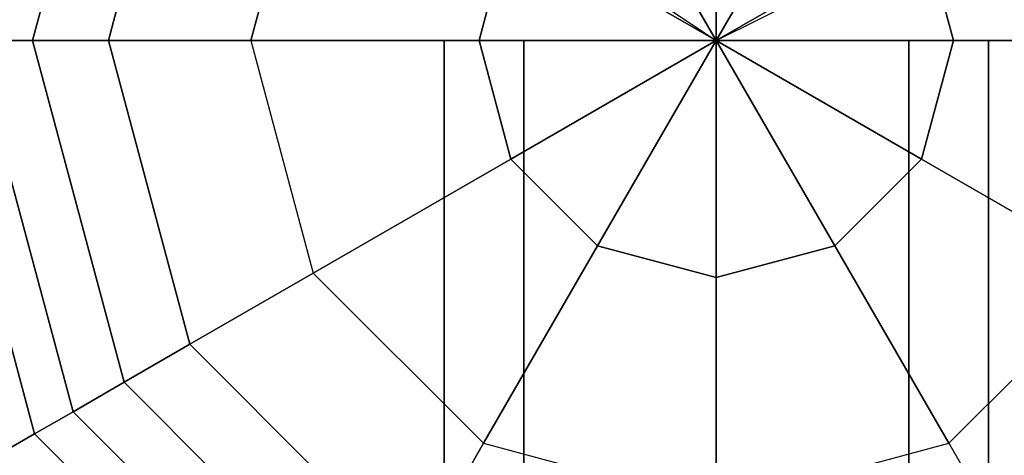
# Model space of a CAD drawing. Extents: x 4796 to 38713, y 30653 to 43575.
# Drawn here: x 18016 to 18125, y 38909 to 38957 of the extents above; entities that cross this region are included whole.
import ezdxf

# ---------------------------------------------------------------- set-up
doc = ezdxf.new("R2010")
doc.units = 0
doc.header["$LTSCALE"] = 350
doc.header["$MEASUREMENT"] = 0
doc.layers.add('TERRANO-1893', color=7, linetype='CONTINUOUS')

msp = doc.modelspace()

# ---------------------------------------------------------------- linework, layer by layer
at = {"layer": 'TERRANO-1893'}
for p, q in [((15092.92337, 40954.79421), (18092.92337, 38954.79421)), ((15092.92337, 40954.79421), (18092.92337, 38954.79421)), ((15092.92337, 40954.79421), (18092.92337, 38954.79421)), ((15092.92337, 40954.79421), (18092.92337, 38954.79421)), ((15092.92337, 40954.79421), (18092.92337, 38954.79421)), ((18092.92337, 38954.79421), (18092.92337, 40954.79421)), ((18092.92337, 38954.79421), (18092.92337, 40954.79421)), ((18092.92337, 38954.79421), (22092.92337, 40954.79421)), ((18092.92337, 38954.79421), (22092.92337, 40954.79421)), ((18017.56155, 38954.79421), (18027.65812, 38992.47512)), ((18027.65812, 38992.47512), (18017.56155, 38954.79421)), ((18017.56155, 38954.79421), (18027.65812, 38992.47512)), ((18027.65812, 38992.47512), (18017.56155, 38954.79421)), ((18017.56155, 38954.79421), (18027.65812, 38992.47512)), ((18027.65812, 38992.47512), (18017.56155, 38954.79421)), ((18017.56155, 38954.79421), (18027.65812, 38992.47512)), ((18027.65812, 38992.47512), (18017.56155, 38954.79421)), ((18017.56155, 38954.79421), (18027.65812, 38992.47512)), ((18027.65812, 38992.47512), (18017.56155, 38954.79421)), ((18017.56155, 38954.79421), (18027.65812, 38992.47512)), ((18027.65812, 38992.47512), (18017.56155, 38954.79421)), ((18017.56155, 38954.79421), (18027.65812, 38992.47512)), ((18027.65812, 38992.47512), (18017.56155, 38954.79421)), ((18017.56155, 38954.79421), (18027.65812, 38992.47512)), ((18027.65812, 38992.47512), (18017.56155, 38954.79421)), ((18034.89967, 38988.29421), (18025.92337, 38954.79421)), ((18025.92337, 38954.79421), (18034.89967, 38988.29421)), ((18034.89967, 38988.29421), (18025.92337, 38954.79421)), ((18025.92337, 38954.79421), (18034.89967, 38988.29421)), ((18034.89967, 38988.29421), (18025.92337, 38954.79421)), ((18034.89967, 38988.29421), (18025.92337, 38954.79421)), ((18025.92337, 38954.79421), (18034.89967, 38988.29421)), ((18034.89967, 38988.29421), (18025.92337, 38954.79421)), ((18025.92337, 38954.79421), (18034.89967, 38988.29421)), ((18034.89967, 38988.29421), (18025.92337, 38954.79421)), ((18025.92337, 38954.79421), (18034.89967, 38988.29421)), ((18092.92337, 38980.93632), (18092.92337, 38954.79421)), ((18092.92337, 38954.79421), (18092.92337, 38980.93632)), ((18048.51395, 38980.434), (18041.64379, 38954.79421)), ((18041.64379, 38954.79421), (18048.51395, 38980.434)), ((18079.85232, 38977.43394), (18092.92337, 38954.79421)), ((18092.92337, 38954.79421), (18079.85232, 38977.43394)), ((18092.92337, 38954.79421), (18105.99442, 38977.43394)), ((18105.99442, 38977.43394), (18092.92337, 38954.79421)), ((18066.78127, 38954.79421), (18070.28364, 38967.86527)), ((18070.28364, 38967.86527), (18066.78127, 38954.79421)), ((18070.28364, 38967.86527), (18092.92337, 38954.79421)), ((18092.92337, 38954.79421), (18070.28364, 38967.86527)), ((18092.92337, 38954.79421), (18115.56309, 38967.86527)), ((18115.56309, 38967.86527), (18092.92337, 38954.79421)), ((18119.06547, 38954.79421), (18115.56309, 38967.86527)), ((18115.56309, 38967.86527), (18119.06547, 38954.79421)), ((18092.92337, 38954.79421), (15092.92337, 38954.79421)), ((18092.92337, 38954.79421), (15092.92337, 38954.79421)), ((18017.79271, 38911.41751), (18006.16995, 38954.79421)), ((18006.16995, 38954.79421), (18017.79271, 38911.41751)), ((18017.79271, 38911.41751), (18006.16995, 38954.79421)), ((18006.16995, 38954.79421), (18017.79271, 38911.41751)), ((18017.79271, 38911.41751), (18006.16995, 38954.79421)), ((18006.16995, 38954.79421), (18017.79271, 38911.41751)), ((18017.79271, 38911.41751), (18006.16995, 38954.79421)), ((18006.16995, 38954.79421), (18017.79271, 38911.41751)), ((18017.79271, 38911.41751), (18006.16995, 38954.79421)), ((18006.16995, 38954.79421), (18017.79271, 38911.41751)), ((18017.79271, 38911.41751), (18006.16995, 38954.79421)), ((18006.16995, 38954.79421), (18017.79271, 38911.41751)), ((18017.79271, 38911.41751), (18006.16995, 38954.79421)), ((18006.16995, 38954.79421), (18017.79271, 38911.41751)), ((18017.79271, 38911.41751), (18006.16995, 38954.79421)), ((18006.16995, 38954.79421), (18017.79271, 38911.41751)), ((18011.06009, 38954.79421), (18017.56155, 38954.79421)), ((18022.02769, 38913.86257), (18011.06009, 38954.79421)), ((18011.06009, 38954.79421), (18022.02769, 38913.86257)), ((18022.02769, 38913.86257), (18011.06009, 38954.79421)), ((18017.56155, 38954.79421), (18011.06009, 38954.79421)), ((18011.06009, 38954.79421), (18022.02769, 38913.86257)), ((18017.56155, 38954.79421), (18011.06009, 38954.79421)), ((18011.06009, 38954.79421), (18017.56155, 38954.79421)), ((18017.56155, 38954.79421), (18011.06009, 38954.79421)), ((18011.06009, 38954.79421), (18017.56155, 38954.79421)), ((18011.06009, 38954.79421), (18017.56155, 38954.79421)), ((18022.02769, 38913.86257), (18011.06009, 38954.79421)), ((18011.06009, 38954.79421), (18022.02769, 38913.86257)), ((18022.02769, 38913.86257), (18011.06009, 38954.79421)), ((18017.56155, 38954.79421), (18011.06009, 38954.79421)), ((18011.06009, 38954.79421), (18022.02769, 38913.86257)), ((18017.56155, 38954.79421), (18011.06009, 38954.79421)), ((18011.06009, 38954.79421), (18017.56155, 38954.79421)), ((18011.06009, 38954.79421), (18017.56155, 38954.79421)), ((18022.02769, 38913.86257), (18011.06009, 38954.79421)), ((18011.06009, 38954.79421), (18022.02769, 38913.86257)), ((18022.02769, 38913.86257), (18011.06009, 38954.79421)), ((18017.56155, 38954.79421), (18011.06009, 38954.79421)), ((18011.06009, 38954.79421), (18022.02769, 38913.86257)), ((18017.56155, 38954.79421), (18011.06009, 38954.79421)), ((18011.06009, 38954.79421), (18017.56155, 38954.79421)), ((18011.06009, 38954.79421), (18017.56155, 38954.79421)), ((18022.02769, 38913.86257), (18011.06009, 38954.79421)), ((18011.06009, 38954.79421), (18022.02769, 38913.86257)), ((18022.02769, 38913.86257), (18011.06009, 38954.79421)), ((18017.56155, 38954.79421), (18011.06009, 38954.79421)), ((18011.06009, 38954.79421), (18022.02769, 38913.86257)), ((18017.56155, 38954.79421), (18025.92337, 38954.79421)), ((18027.65812, 38917.11331), (18017.56155, 38954.79421)), ((18017.56155, 38954.79421), (18027.65812, 38917.11331)), ((18027.65812, 38917.11331), (18017.56155, 38954.79421)), ((18025.92337, 38954.79421), (18017.56155, 38954.79421)), ((18017.56155, 38954.79421), (18027.65812, 38917.11331)), ((18025.92337, 38954.79421), (18017.56155, 38954.79421)), ((18017.56155, 38954.79421), (18025.92337, 38954.79421)), ((18025.92337, 38954.79421), (18017.56155, 38954.79421)), ((18017.56155, 38954.79421), (18025.92337, 38954.79421)), ((18017.56155, 38954.79421), (18025.92337, 38954.79421)), ((18027.65812, 38917.11331), (18017.56155, 38954.79421)), ((18017.56155, 38954.79421), (18027.65812, 38917.11331)), ((18027.65812, 38917.11331), (18017.56155, 38954.79421)), ((18025.92337, 38954.79421), (18017.56155, 38954.79421)), ((18017.56155, 38954.79421), (18027.65812, 38917.11331)), ((18025.92337, 38954.79421), (18017.56155, 38954.79421)), ((18017.56155, 38954.79421), (18025.92337, 38954.79421)), ((18017.56155, 38954.79421), (18025.92337, 38954.79421)), ((18027.65812, 38917.11331), (18017.56155, 38954.79421)), ((18017.56155, 38954.79421), (18027.65812, 38917.11331)), ((18027.65812, 38917.11331), (18017.56155, 38954.79421)), ((18025.92337, 38954.79421), (18017.56155, 38954.79421)), ((18017.56155, 38954.79421), (18027.65812, 38917.11331)), ((18025.92337, 38954.79421), (18017.56155, 38954.79421)), ((18017.56155, 38954.79421), (18025.92337, 38954.79421)), ((18017.56155, 38954.79421), (18025.92337, 38954.79421)), ((18027.65812, 38917.11331), (18017.56155, 38954.79421)), ((18017.56155, 38954.79421), (18027.65812, 38917.11331)), ((18027.65812, 38917.11331), (18017.56155, 38954.79421)), ((18025.92337, 38954.79421), (18017.56155, 38954.79421)), ((18017.56155, 38954.79421), (18027.65812, 38917.11331)), ((18025.92337, 38954.79421), (18034.89967, 38921.29421)), ((18034.89967, 38921.29421), (18025.92337, 38954.79421)), ((18025.92337, 38954.79421), (18025.92337, 38954.79421)), ((18025.92337, 38954.79421), (18034.89967, 38921.29421)), ((18034.89967, 38921.29421), (18025.92337, 38954.79421)), ((18025.92337, 38954.79421), (18025.92337, 38954.79421)), ((18034.89967, 38921.29421), (18025.92337, 38954.79421)), ((18025.92337, 38954.79421), (18041.64379, 38954.79421)), ((18025.92337, 38954.79421), (18041.64379, 38954.79421)), ((18025.92337, 38954.79421), (18034.89967, 38921.29421)), ((18034.89967, 38921.29421), (18025.92337, 38954.79421)), ((18025.92337, 38954.79421), (18034.89967, 38921.29421)), ((18034.89967, 38921.29421), (18025.92337, 38954.79421)), ((18025.92337, 38954.79421), (18034.89967, 38921.29421)), ((18034.89967, 38921.29421), (18025.92337, 38954.79421)), ((18066.78127, 38954.79421), (18041.64379, 38954.79421)), ((18041.64379, 38954.79421), (18048.51395, 38929.15442)), ((18041.64379, 38954.79421), (18048.51395, 38929.15442)), ((18041.64379, 38954.79421), (18066.78127, 38954.79421)), ((18071.71017, 38954.79421), (18062.92337, 38954.79421)), ((18062.92337, 38954.79421), (18062.92337, 37954.79421)), ((18062.92337, 38954.79421), (18071.71017, 38954.79421)), ((18062.92337, 37954.79421), (18062.92337, 38954.79421)), ((18070.28364, 38941.72316), (18066.78127, 38954.79421)), ((18092.92337, 38954.79421), (18066.78127, 38954.79421)), ((18066.78127, 38954.79421), (18070.28364, 38941.72316)), ((18066.78127, 38954.79421), (18092.92337, 38954.79421)), ((18092.92337, 38954.79421), (18070.28364, 38941.72316)), ((18070.28364, 38941.72316), (18092.92337, 38954.79421)), ((18071.71017, 37954.79421), (18071.71017, 38954.79421)), ((18092.92337, 38954.79421), (18071.71017, 38954.79421)), ((18071.71017, 38954.79421), (18071.71017, 37954.79421)), ((18071.71017, 38954.79421), (18092.92337, 38954.79421)), ((18071.71017, 37954.79421), (18071.71017, 38954.79421)), ((18071.71017, 38954.79421), (18071.71017, 37954.79421)), ((18092.92337, 38954.79421), (18079.85232, 38932.15449)), ((18079.85232, 38932.15449), (18092.92337, 38954.79421)), ((18092.92337, 38954.79421), (18092.92337, 38928.65211)), ((18105.99442, 38932.15449), (18092.92337, 38954.79421)), ((18092.92337, 38954.79421), (18092.92337, 38954.79421)), ((18092.92337, 38928.65211), (18092.92337, 38954.79421)), ((18092.92337, 38954.79421), (18092.92337, 38954.79421)), ((18092.92337, 38954.79421), (18115.56309, 38941.72316)), ((18119.06547, 38954.79421), (18092.92337, 38954.79421)), ((18092.92337, 38954.79421), (18092.92337, 38954.79421)), ((18092.92337, 38954.79421), (18105.99442, 38932.15449)), ((18115.56309, 38941.72316), (18092.92337, 38954.79421)), ((18092.92337, 38954.79421), (18092.92337, 38954.79421)), ((18092.92337, 38954.79421), (18092.92337, 38954.79421)), ((18092.92337, 38954.79421), (18092.92337, 38954.79421)), ((18092.92337, 38954.79421), (18119.06547, 38954.79421)), ((18092.92337, 38954.79421), (18092.92337, 38954.79421)), ((18092.92337, 38954.79421), (18092.92337, 38954.79421)), ((18092.92337, 38954.79421), (18092.92337, 38954.79421)), ((18092.92337, 38954.79421), (18092.92337, 38954.79421)), ((18092.92337, 38954.79421), (18092.92337, 38954.79421)), ((18092.92337, 38954.79421), (18092.92337, 38954.79421)), ((18092.92337, 37954.79421), (18092.92337, 38954.79421)), ((18114.13657, 38954.79421), (18092.92337, 38954.79421)), ((18092.92337, 38954.79421), (18092.92337, 37954.79421)), ((18092.92337, 38954.79421), (18114.13657, 38954.79421)), ((18092.92337, 37954.79421), (18092.92337, 38954.79421)), ((18092.92337, 38954.79421), (18092.92337, 37954.79421)), ((18114.13657, 37954.79421), (18114.13657, 38954.79421)), ((18122.92337, 38954.79421), (18114.13657, 38954.79421)), ((18114.13657, 38954.79421), (18114.13657, 37954.79421)), ((18114.13657, 38954.79421), (18122.92337, 38954.79421)), ((18114.13657, 37954.79421), (18114.13657, 38954.79421)), ((18114.13657, 38954.79421), (18114.13657, 37954.79421)), ((18119.06547, 38954.79421), (18115.56309, 38941.72316)), ((18115.56309, 38941.72316), (18119.06547, 38954.79421)), ((18144.20295, 38954.79421), (18119.06547, 38954.79421)), ((18119.06547, 38954.79421), (18144.20295, 38954.79421)), ((18122.92337, 37954.79421), (18122.92337, 38954.79421)), ((18122.92337, 38954.79421), (18122.92337, 37954.79421)), ((18048.51395, 38929.15442), (18070.28364, 38941.72316)), ((18070.28364, 38941.72316), (18048.51395, 38929.15442)), ((18079.85232, 38932.15449), (18070.28364, 38941.72316)), ((18070.28364, 38941.72316), (18079.85232, 38932.15449)), ((18105.99442, 38932.15449), (18115.56309, 38941.72316)), ((18115.56309, 38941.72316), (18105.99442, 38932.15449)), ((18115.56309, 38941.72316), (18137.33279, 38929.15442)), ((18137.33279, 38929.15442), (18115.56309, 38941.72316)), ((18067.28358, 38910.3848), (18079.85232, 38932.15449)), ((18079.85232, 38932.15449), (18067.28358, 38910.3848)), ((18079.85232, 38932.15449), (18092.92337, 38928.65211)), ((18092.92337, 38928.65211), (18079.85232, 38932.15449)), ((18092.92337, 38928.65211), (18105.99442, 38932.15449)), ((18105.99442, 38932.15449), (18092.92337, 38928.65211)), ((18118.56316, 38910.3848), (18105.99442, 38932.15449)), ((18105.99442, 38932.15449), (18118.56316, 38910.3848)), ((18048.51395, 38929.15442), (18034.89967, 38921.29421)), ((18034.89967, 38921.29421), (18048.51395, 38929.15442)), ((18048.51395, 38929.15442), (18067.28358, 38910.3848)), ((18048.51395, 38929.15442), (18067.28358, 38910.3848)), ((18092.92337, 38928.65211), (18092.92337, 38903.51463)), ((18092.92337, 38903.51463), (18092.92337, 38928.65211)), ((18118.56316, 38910.3848), (18137.33279, 38929.15442)), ((18137.33279, 38929.15442), (18118.56316, 38910.3848)), ((18027.65812, 38917.11331), (18034.89967, 38921.29421)), ((18034.89967, 38921.29421), (18027.65812, 38917.11331)), ((18034.89967, 38921.29421), (18027.65812, 38917.11331)), ((18027.65812, 38917.11331), (18034.89967, 38921.29421)), ((18027.65812, 38917.11331), (18034.89967, 38921.29421)), ((18034.89967, 38921.29421), (18027.65812, 38917.11331)), ((18034.89967, 38921.29421), (18027.65812, 38917.11331)), ((18027.65812, 38917.11331), (18034.89967, 38921.29421)), ((18027.65812, 38917.11331), (18034.89967, 38921.29421)), ((18034.89967, 38921.29421), (18027.65812, 38917.11331)), ((18034.89967, 38921.29421), (18027.65812, 38917.11331)), ((18027.65812, 38917.11331), (18034.89967, 38921.29421)), ((18027.65812, 38917.11331), (18034.89967, 38921.29421)), ((18034.89967, 38921.29421), (18027.65812, 38917.11331)), ((18034.89967, 38921.29421), (18027.65812, 38917.11331)), ((18027.65812, 38917.11331), (18034.89967, 38921.29421)), ((18034.89967, 38921.29421), (18059.42337, 38896.77051)), ((18059.42337, 38896.77051), (18034.89967, 38921.29421)), ((18034.89967, 38921.29421), (18059.42337, 38896.77051)), ((18059.42337, 38896.77051), (18034.89967, 38921.29421)), ((18034.89967, 38921.29421), (18034.89967, 38921.29421)), ((18034.89967, 38921.29421), (18034.89967, 38921.29421)), ((18059.42337, 38896.77051), (18034.89967, 38921.29421)), ((18034.89967, 38921.29421), (18059.42337, 38896.77051)), ((18059.42337, 38896.77051), (18034.89967, 38921.29421)), ((18034.89967, 38921.29421), (18059.42337, 38896.77051)), ((18059.42337, 38896.77051), (18034.89967, 38921.29421)), ((18034.89967, 38921.29421), (18059.42337, 38896.77051)), ((18059.42337, 38896.77051), (18034.89967, 38921.29421)), ((18022.02769, 38913.86257), (18027.65812, 38917.11331)), ((18027.65812, 38917.11331), (18022.02769, 38913.86257)), ((18027.65812, 38917.11331), (18022.02769, 38913.86257)), ((18022.02769, 38913.86257), (18027.65812, 38917.11331)), ((18022.02769, 38913.86257), (18027.65812, 38917.11331)), ((18027.65812, 38917.11331), (18022.02769, 38913.86257)), ((18027.65812, 38917.11331), (18022.02769, 38913.86257)), ((18022.02769, 38913.86257), (18027.65812, 38917.11331)), ((18022.02769, 38913.86257), (18027.65812, 38917.11331)), ((18027.65812, 38917.11331), (18022.02769, 38913.86257)), ((18027.65812, 38917.11331), (18022.02769, 38913.86257)), ((18022.02769, 38913.86257), (18027.65812, 38917.11331)), ((18022.02769, 38913.86257), (18027.65812, 38917.11331)), ((18027.65812, 38917.11331), (18022.02769, 38913.86257)), ((18027.65812, 38917.11331), (18022.02769, 38913.86257)), ((18022.02769, 38913.86257), (18027.65812, 38917.11331)), ((18055.24246, 38889.52897), (18027.65812, 38917.11331)), ((18027.65812, 38917.11331), (18055.24246, 38889.52897)), ((18055.24246, 38889.52897), (18027.65812, 38917.11331)), ((18027.65812, 38917.11331), (18055.24246, 38889.52897)), ((18055.24246, 38889.52897), (18027.65812, 38917.11331)), ((18027.65812, 38917.11331), (18055.24246, 38889.52897)), ((18055.24246, 38889.52897), (18027.65812, 38917.11331)), ((18027.65812, 38917.11331), (18055.24246, 38889.52897)), ((18055.24246, 38889.52897), (18027.65812, 38917.11331)), ((18027.65812, 38917.11331), (18055.24246, 38889.52897)), ((18055.24246, 38889.52897), (18027.65812, 38917.11331)), ((18027.65812, 38917.11331), (18055.24246, 38889.52897)), ((18055.24246, 38889.52897), (18027.65812, 38917.11331)), ((18027.65812, 38917.11331), (18055.24246, 38889.52897)), ((18055.24246, 38889.52897), (18027.65812, 38917.11331)), ((18027.65812, 38917.11331), (18055.24246, 38889.52897)), ((18017.79271, 38911.41751), (18022.02769, 38913.86257)), ((18022.02769, 38913.86257), (18017.79271, 38911.41751)), ((18022.02769, 38913.86257), (18017.79271, 38911.41751)), ((18017.79271, 38911.41751), (18022.02769, 38913.86257)), ((18017.79271, 38911.41751), (18022.02769, 38913.86257)), ((18022.02769, 38913.86257), (18017.79271, 38911.41751)), ((18022.02769, 38913.86257), (18017.79271, 38911.41751)), ((18017.79271, 38911.41751), (18022.02769, 38913.86257)), ((18017.79271, 38911.41751), (18022.02769, 38913.86257)), ((18022.02769, 38913.86257), (18017.79271, 38911.41751)), ((18022.02769, 38913.86257), (18017.79271, 38911.41751)), ((18017.79271, 38911.41751), (18022.02769, 38913.86257)), ((18017.79271, 38911.41751), (18022.02769, 38913.86257)), ((18022.02769, 38913.86257), (18017.79271, 38911.41751)), ((18022.02769, 38913.86257), (18017.79271, 38911.41751)), ((18017.79271, 38911.41751), (18022.02769, 38913.86257)), ((18051.99173, 38883.89853), (18022.02769, 38913.86257)), ((18022.02769, 38913.86257), (18051.99173, 38883.89853)), ((18051.99173, 38883.89853), (18022.02769, 38913.86257)), ((18022.02769, 38913.86257), (18051.99173, 38883.89853)), ((18051.99173, 38883.89853), (18022.02769, 38913.86257)), ((18022.02769, 38913.86257), (18051.99173, 38883.89853)), ((18051.99173, 38883.89853), (18022.02769, 38913.86257)), ((18022.02769, 38913.86257), (18051.99173, 38883.89853)), ((18051.99173, 38883.89853), (18022.02769, 38913.86257)), ((18022.02769, 38913.86257), (18051.99173, 38883.89853)), ((18051.99173, 38883.89853), (18022.02769, 38913.86257)), ((18022.02769, 38913.86257), (18051.99173, 38883.89853)), ((18051.99173, 38883.89853), (18022.02769, 38913.86257)), ((18022.02769, 38913.86257), (18051.99173, 38883.89853)), ((18051.99173, 38883.89853), (18022.02769, 38913.86257)), ((18022.02769, 38913.86257), (18051.99173, 38883.89853)), ((18014.73751, 38909.65359), (18017.79271, 38911.41751)), ((18017.79271, 38911.41751), (18014.73751, 38909.65359)), ((18017.79271, 38911.41751), (18014.73751, 38909.65359)), ((18014.73751, 38909.65359), (18017.79271, 38911.41751)), ((18014.73751, 38909.65359), (18017.79271, 38911.41751)), ((18017.79271, 38911.41751), (18014.73751, 38909.65359)), ((18017.79271, 38911.41751), (18014.73751, 38909.65359)), ((18014.73751, 38909.65359), (18017.79271, 38911.41751)), ((18014.73751, 38909.65359), (18017.79271, 38911.41751)), ((18017.79271, 38911.41751), (18014.73751, 38909.65359)), ((18017.79271, 38911.41751), (18014.73751, 38909.65359)), ((18014.73751, 38909.65359), (18017.79271, 38911.41751)), ((18014.73751, 38909.65359), (18017.79271, 38911.41751)), ((18017.79271, 38911.41751), (18014.73751, 38909.65359)), ((18017.79271, 38911.41751), (18014.73751, 38909.65359)), ((18014.73751, 38909.65359), (18017.79271, 38911.41751)), ((18049.54666, 38879.66355), (18017.79271, 38911.41751)), ((18017.79271, 38911.41751), (18049.54666, 38879.66355)), ((18049.54666, 38879.66355), (18017.79271, 38911.41751)), ((18017.79271, 38911.41751), (18049.54666, 38879.66355)), ((18049.54666, 38879.66355), (18017.79271, 38911.41751)), ((18017.79271, 38911.41751), (18049.54666, 38879.66355)), ((18049.54666, 38879.66355), (18017.79271, 38911.41751)), ((18017.79271, 38911.41751), (18049.54666, 38879.66355)), ((18049.54666, 38879.66355), (18017.79271, 38911.41751)), ((18017.79271, 38911.41751), (18049.54666, 38879.66355)), ((18049.54666, 38879.66355), (18017.79271, 38911.41751)), ((18017.79271, 38911.41751), (18049.54666, 38879.66355)), ((18049.54666, 38879.66355), (18017.79271, 38911.41751)), ((18017.79271, 38911.41751), (18049.54666, 38879.66355)), ((18049.54666, 38879.66355), (18017.79271, 38911.41751)), ((18017.79271, 38911.41751), (18049.54666, 38879.66355)), ((18067.28358, 38910.3848), (18059.42337, 38896.77051)), ((18059.42337, 38896.77051), (18067.28358, 38910.3848)), ((18067.28358, 38910.3848), (18092.92337, 38903.51463)), ((18067.28358, 38910.3848), (18092.92337, 38903.51463)), ((18092.92337, 38903.51463), (18118.56316, 38910.3848)), ((18092.92337, 38903.51463), (18118.56316, 38910.3848)), ((18118.56316, 38910.3848), (18126.42337, 38896.77051)), ((18118.56316, 38910.3848), (18126.42337, 38896.77051))]:
    msp.add_line(p, q, dxfattribs=at)
at = {"layer": 'TERRANO-1893', "flags": 128}
msp.add_lwpolyline([(18092.92337, 38954.79421), (19085.14115, 38954.79421), (20092.92337, 38954.79421), (21100.70559, 38954.79421), (22092.92337, 38954.79421)], dxfattribs=at)
msp.add_lwpolyline([(18092.92337, 38954.79421), (19085.14115, 38954.79421), (20092.92337, 38954.79421), (21100.70559, 38954.79421), (22092.92337, 38954.79421)], dxfattribs=at)
msp.add_lwpolyline([(18092.92337, 38954.79421), (19085.14115, 38954.79421), (20092.92337, 38954.79421), (21100.70559, 38954.79421), (22092.92337, 38954.79421)], dxfattribs=at)

doc.saveas('drawing.dxf')
